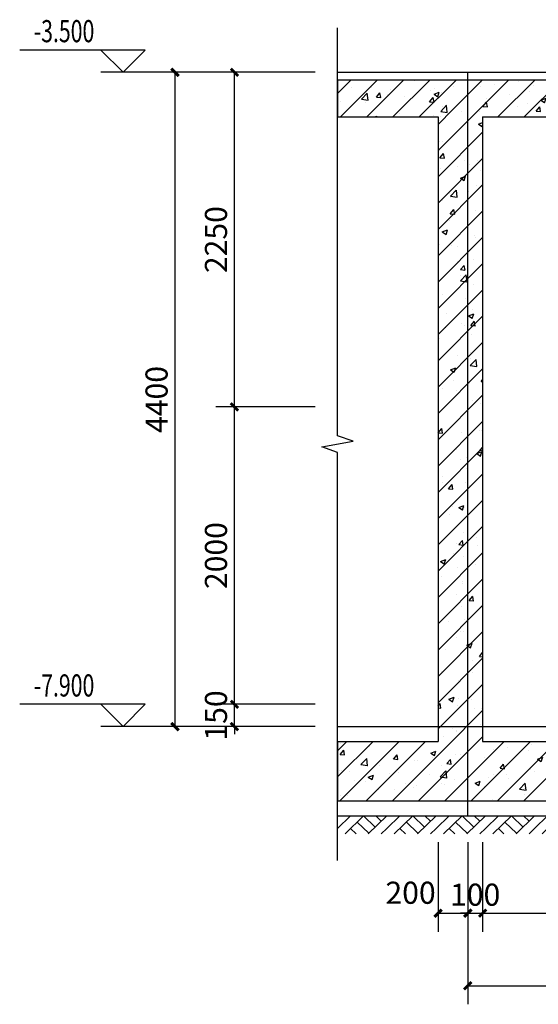
# Model space of a CAD drawing. Extents: x -425940 to 655905, y -75268 to 294065.
# Drawn here: x 574951 to 578442, y 94729 to 101351 of the extents above; entities that cross this region are included whole.
import ezdxf

# ---------------------------------------------------------------- set-up
doc = ezdxf.new("R2010")
doc.units = 0
doc.header["$LTSCALE"] = 1000
doc.header["$MEASUREMENT"] = 0
for name, color, linetype in [('DIM_ELEV', 3, 'Continuous'), ('DIM_SYMB', 3, 'Continuous'), ('DOTE', 8, 'Continuous'), ('PUB_DIM', 3, 'Continuous'), ('PUB_HATCH', 8, 'Continuous'), ('PUB_TEXT', 7, 'Continuous'), ('WALL', 2, 'Continuous')]:
    doc.layers.add(name, color=color, linetype=linetype)
doc.styles.add('_TCH_DIM', font='SIMPLEX', dxfattribs={"bigfont": 'GBCBIG'})
doc.styles.add('_TCH_DIM_T3', font='SIMPLEX', dxfattribs={"width": 0.705882, "bigfont": 'GBCBIG'})
doc.dimstyles.new('_TCH_ARCH&&50', dxfattribs={"dimtxt": 148.75, "dimasz": 50, "dimexe": 125, "dimexo": 150, "dimgap": 50, "dimtad": 1, "dimdec": 0, "dimzin": 0, "dimdsep": 46, "dimtxsty": '_TCH_DIM_T3', "dimblk": 'ARCHTICK', "dimcen": 0.09, "dimclrt": 7, "dimazin": 2, "dimtfac": 1, "dimtdec": 0, "dimtix": 1, "dimtmove": 2, "dimatfit": 3, "dimfxl": 1, "dimtolj": 1, "dimtzin": 0, "dimarcsym": 0})
pattern_1 = [(45, (0, 0), (-88.388348, 88.388348), []), (50, (0, 0), (358.63009, -31.37607), [37.5, -412.5]), (355, (0, 0), (-69.37567, 376.09607), [30, -330]), (100.4514, (29.9, -2.6), (289.2547, 344.71977), [31.8701, -350.57106]), (46.1842, (0, 100), (533.62052, -82.7595), [56.25, -618.75]), (96.6356, (44.47, 93.1), (467.33135, 487.05894), [47.80514, -525.8565]), (351.1842, (0, 100), (467.33097, 487.0593), [45, -495]), (21, (50, 75), (298.45353, -201.30945), [37.5, -412.5]), (326, (50, 75), (121.65767, 362.57502), [30, -330]), (71.4514, (74.87, 58.22), (420.11131, 161.26525), [31.8701, -350.57106]), (37.5, (0, 0), (6.079928, 166.446927), [0, -326, 0, -335, 0, -331.25]), (7.5, (0, 0), (131.53477, 197.205856), [0, -191, 0, -318.5, 0, -126.25]), (327.5, (-111.5, 0), (266.911218, -11.277436), [0, -125, 0, -390, 0, -517.5]), (317.5, (-161.5, 0), (291.593085, 50.05249), [0, -162.5, 0, -259, 0, -367.5])]

# ---------------------------------------------------------------- blocks, each defined once
blk = doc.blocks.new('_ArchTick')
at = {"color": 0, "linetype": 'ByBlock', "const_width": 0.4}
blk.add_lwpolyline([(-0.5, -0.5), (0.5, 0.5)], dxfattribs=at)
blk = doc.blocks.new('*D619')
at = {"layer": 'Defpoints', "color": 0, "transparency": 16777216}
for p in [(576396.6, 100996.7), (577090.7, 100996.7), (577090.7, 98746.7)]:
    blk.add_point(p, dxfattribs=at)
at = {"layer": 'PUB_DIM', "color": 0, "lineweight": -2, "transparency": 16777216}
for p, q in [((576940.7, 100996.7), (576271.6, 100996.7)), ((576396.6, 98746.7), (576396.6, 100996.7)), ((576940.7, 98746.7), (576271.6, 98746.7))]:
    blk.add_line(p, q, dxfattribs=at)
at = {"layer": 'PUB_DIM', "color": 0, "lineweight": -2, "transparency": 16777216, "xscale": 50, "yscale": 50, "zscale": 50}
for p, rotation in [((576396.6, 100996.7), 90), ((576396.6, 98746.7), 270)]:
    blk.add_blockref('_ArchTick', p, dxfattribs=dict(at, rotation=rotation))
at = {"layer": 'PUB_DIM', "color": 7, "transparency": 16777216, "insert": (576272.2, 99871.7), "char_height": 148.75, "attachment_point": 5, "rotation": 90, "style": '_TCH_DIM_T3'}
blk.add_mtext('\\A1;2250', dxfattribs=at)
blk = doc.blocks.new('*D620')
at = {"layer": 'Defpoints', "color": 0, "transparency": 16777216}
for p in [(576396.6, 98746.7), (577090.7, 98746.7), (577090.7, 96746.7)]:
    blk.add_point(p, dxfattribs=at)
at = {"layer": 'PUB_DIM', "color": 0, "lineweight": -2, "transparency": 16777216}
for p, q in [((576940.7, 98746.7), (576271.6, 98746.7)), ((576396.6, 96746.7), (576396.6, 98746.7)), ((576940.7, 96746.7), (576271.6, 96746.7))]:
    blk.add_line(p, q, dxfattribs=at)
at = {"layer": 'PUB_DIM', "color": 0, "lineweight": -2, "transparency": 16777216, "xscale": 50, "yscale": 50, "zscale": 50}
for p, rotation in [((576396.6, 98746.7), 90), ((576396.6, 96746.7), 270)]:
    blk.add_blockref('_ArchTick', p, dxfattribs=dict(at, rotation=rotation))
at = {"layer": 'PUB_DIM', "color": 7, "transparency": 16777216, "insert": (576272.2, 97746.7), "char_height": 148.75, "attachment_point": 5, "rotation": 90, "style": '_TCH_DIM_T3'}
blk.add_mtext('\\A1;2000', dxfattribs=at)
blk = doc.blocks.new('*D621')
at = {"layer": 'Defpoints', "color": 0, "transparency": 16777216}
for p in [(576396.6, 96746.7), (577090.7, 96746.7), (577090.7, 96596.7)]:
    blk.add_point(p, dxfattribs=at)
at = {"layer": 'PUB_DIM', "color": 0, "lineweight": -2, "transparency": 16777216}
for p, q in [((576940.7, 96746.7), (576271.6, 96746.7)), ((576396.6, 96746.7), (576396.6, 96796.7)), ((576396.6, 96596.7), (576396.6, 96746.7)), ((576940.7, 96596.7), (576271.6, 96596.7)), ((576396.6, 96596.7), (576396.6, 96546.7))]:
    blk.add_line(p, q, dxfattribs=at)
at = {"layer": 'PUB_DIM', "color": 0, "lineweight": -2, "transparency": 16777216, "xscale": 50, "yscale": 50, "zscale": 50}
for p, rotation in [((576396.6, 96746.7), 270), ((576396.6, 96596.7), 90)]:
    blk.add_blockref('_ArchTick', p, dxfattribs=dict(at, rotation=rotation))
at = {"layer": 'PUB_DIM', "color": 7, "transparency": 16777216, "insert": (576272.2, 96671.7), "char_height": 148.75, "attachment_point": 5, "rotation": 90, "style": '_TCH_DIM_T3'}
blk.add_mtext('\\A1;150', dxfattribs=at)
blk = doc.blocks.new('*D622')
at = {"layer": 'Defpoints', "color": 0, "transparency": 16777216}
for p in [(575996.6, 100996.7), (576690.7, 100996.7), (576690.7, 96596.7)]:
    blk.add_point(p, dxfattribs=at)
at = {"layer": 'PUB_DIM', "color": 0, "lineweight": -2, "transparency": 16777216}
for p, q in [((576540.7, 100996.7), (575871.6, 100996.7)), ((575996.6, 96596.7), (575996.6, 100996.7)), ((576540.7, 96596.7), (575871.6, 96596.7))]:
    blk.add_line(p, q, dxfattribs=at)
at = {"layer": 'PUB_DIM', "color": 0, "lineweight": -2, "transparency": 16777216, "xscale": 50, "yscale": 50, "zscale": 50}
for p, rotation in [((575996.6, 100996.7), 90), ((575996.6, 96596.7), 270)]:
    blk.add_blockref('_ArchTick', p, dxfattribs=dict(at, rotation=rotation))
at = {"layer": 'PUB_DIM', "color": 7, "transparency": 16777216, "insert": (575872.2, 98796.7), "char_height": 148.75, "attachment_point": 5, "rotation": 90, "style": '_TCH_DIM_T3'}
blk.add_mtext('\\A1;4400', dxfattribs=at)
blk = doc.blocks.new('*D623')
at = {"layer": 'Defpoints', "color": 0, "transparency": 16777216}
for p in [(577967.1, 95481.6), (580167.1, 95481.6), (580167.1, 94854.3)]:
    blk.add_point(p, dxfattribs=at)
at = {"layer": 'PUB_DIM', "color": 0, "lineweight": -2, "transparency": 16777216}
for p, q in [((577967.1, 95331.6), (577967.1, 94729.3)), ((580167.1, 95331.6), (580167.1, 94729.3)), ((577967.1, 94854.3), (580167.1, 94854.3))]:
    blk.add_line(p, q, dxfattribs=at)
at = {"layer": 'PUB_DIM', "color": 0, "lineweight": -2, "transparency": 16777216, "xscale": 50, "yscale": 50, "zscale": 50, "rotation": 180}
blk.add_blockref('_ArchTick', (577967.1, 94854.3), dxfattribs=at)
at = {"layer": 'PUB_DIM', "color": 0, "lineweight": -2, "transparency": 16777216, "xscale": 50, "yscale": 50, "zscale": 50}
blk.add_blockref('_ArchTick', (580167.1, 94854.3), dxfattribs=at)
at = {"layer": 'PUB_DIM', "color": 7, "transparency": 16777216, "insert": (579067.1, 94978.7), "char_height": 148.75, "attachment_point": 5, "style": '_TCH_DIM_T3'}
blk.add_mtext('\\A1;2200', dxfattribs=at)
blk = doc.blocks.new('*D626')
at = {"layer": 'Defpoints', "color": 0, "transparency": 16777216}
for p in [(577767.1, 95969.3), (577967.1, 95969.3), (577967.1, 95342.1)]:
    blk.add_point(p, dxfattribs=at)
at = {"layer": 'PUB_DIM', "color": 0, "lineweight": -2, "transparency": 16777216}
for p, q in [((577767.1, 95819.3), (577767.1, 95217.1)), ((577967.1, 95819.3), (577967.1, 95217.1)), ((577767.1, 95342.1), (577967.1, 95342.1))]:
    blk.add_line(p, q, dxfattribs=at)
at = {"layer": 'PUB_DIM', "color": 0, "lineweight": -2, "transparency": 16777216, "xscale": 50, "yscale": 50, "zscale": 50, "rotation": 180}
blk.add_blockref('_ArchTick', (577767.1, 95342.1), dxfattribs=at)
at = {"layer": 'PUB_DIM', "color": 0, "lineweight": -2, "transparency": 16777216, "xscale": 50, "yscale": 50, "zscale": 50}
blk.add_blockref('_ArchTick', (577967.1, 95342.1), dxfattribs=at)
at = {"layer": 'PUB_DIM', "color": 7, "transparency": 16777216, "insert": (577582.1, 95479.6), "char_height": 148.75, "attachment_point": 5, "style": '_TCH_DIM_T3'}
blk.add_mtext('\\A1;200', dxfattribs=at)
blk = doc.blocks.new('*D627')
at = {"layer": 'Defpoints', "color": 0, "transparency": 16777216}
for p in [(577967.1, 95969.3), (578067.1, 95969.3), (578067.1, 95342.1)]:
    blk.add_point(p, dxfattribs=at)
at = {"layer": 'PUB_DIM', "color": 0, "lineweight": -2, "transparency": 16777216}
for p, q in [((577967.1, 95819.3), (577967.1, 95217.1)), ((578067.1, 95819.3), (578067.1, 95217.1)), ((577967.1, 95342.1), (577917.1, 95342.1)), ((577967.1, 95342.1), (578067.1, 95342.1)), ((578067.1, 95342.1), (578117.1, 95342.1))]:
    blk.add_line(p, q, dxfattribs=at)
at = {"layer": 'PUB_DIM', "color": 0, "lineweight": -2, "transparency": 16777216, "xscale": 50, "yscale": 50, "zscale": 50}
blk.add_blockref('_ArchTick', (577967.1, 95342.1), dxfattribs=at)
at = {"layer": 'PUB_DIM', "color": 0, "lineweight": -2, "transparency": 16777216, "xscale": 50, "yscale": 50, "zscale": 50, "rotation": 180}
blk.add_blockref('_ArchTick', (578067.1, 95342.1), dxfattribs=at)
at = {"layer": 'PUB_DIM', "color": 7, "transparency": 16777216, "insert": (578017.1, 95466.5), "char_height": 148.75, "attachment_point": 5, "style": '_TCH_DIM_T3'}
blk.add_mtext('\\A1;100', dxfattribs=at)
blk = doc.blocks.new('*D628')
at = {"layer": 'Defpoints', "color": 0, "transparency": 16777216}
for p in [(578067.1, 95969.3), (579967.1, 95969.3), (579967.1, 95342.1)]:
    blk.add_point(p, dxfattribs=at)
at = {"layer": 'PUB_DIM', "color": 0, "lineweight": -2, "transparency": 16777216}
for p, q in [((578067.1, 95819.3), (578067.1, 95217.1)), ((579967.1, 95819.3), (579967.1, 95217.1)), ((578067.1, 95342.1), (579967.1, 95342.1))]:
    blk.add_line(p, q, dxfattribs=at)
at = {"layer": 'PUB_DIM', "color": 0, "lineweight": -2, "transparency": 16777216, "xscale": 50, "yscale": 50, "zscale": 50, "rotation": 180}
blk.add_blockref('_ArchTick', (578067.1, 95342.1), dxfattribs=at)
at = {"layer": 'PUB_DIM', "color": 0, "lineweight": -2, "transparency": 16777216, "xscale": 50, "yscale": 50, "zscale": 50}
blk.add_blockref('_ArchTick', (579967.1, 95342.1), dxfattribs=at)
at = {"layer": 'PUB_DIM', "color": 7, "transparency": 16777216, "insert": (579017.1, 95466.5), "char_height": 148.75, "attachment_point": 5, "style": '_TCH_DIM_T3'}
blk.add_mtext('\\A1;1900', dxfattribs=at)
blk = doc.blocks.new('$LinePat$素土夯实')
at = {"color": 0}
for p, q in [((0, -210), (210, 0)), ((120, -300), (420, 0)), ((420, 0), (608, -188)), ((495, -300), (795, 0)), ((615, 0), (705, -90)), ((315, -105), (502, -293)), ((210, -210), (300, -300)), ((705, -300), (795, -210))]:
    blk.add_line(p, q, dxfattribs=at)

msp = doc.modelspace()

# ---------------------------------------------------------------- hatches: boundary and pattern name
at = {"layer": 'PUB_HATCH'}
h = msp.add_hatch(dxfattribs=at)
h.set_pattern_fill('钢筋混凝土', color=256, scale=50, style=0)
h.set_pattern_definition(pattern_1)
h.paths.add_polyline_path([(577090.7, 100696.7), (577767.1, 100696.7), (577933.8, 100780), (577967.1, 100946.7), (577090.7, 100946.7)])
h = msp.add_hatch(dxfattribs=at)
h.set_pattern_fill('钢筋混凝土', color=256, scale=50, style=0)
h.set_pattern_definition(pattern_1)
h.paths.add_polyline_path([(577933.8, 100780), (578067.1, 100696.7), (579967.1, 100696.7), (580133.8, 100780), (580167.1, 100946.7), (577967.1, 100946.7)])
h = msp.add_hatch(dxfattribs=at)
h.set_pattern_fill('钢筋混凝土', color=256, scale=50, style=0)
h.set_pattern_definition(pattern_1)
h.paths.add_polyline_path([(577933.8, 100780), (577767.1, 100696.7), (577767.1, 96496.7), (577933.8, 96363.4), (578067.1, 96496.7), (578067.1, 100696.7)])
h = msp.add_hatch(dxfattribs=at)
h.set_pattern_fill('钢筋混凝土', color=256, scale=50, style=0)
h.set_pattern_definition(pattern_1)
h.paths.add_polyline_path([(577090.7, 96096.7), (577967.1, 96096.7), (577933.8, 96363.4), (577767.1, 96496.7), (577090.7, 96496.7)])
h = msp.add_hatch(dxfattribs=at)
h.set_pattern_fill('钢筋混凝土', color=256, scale=50, style=0)
h.set_pattern_definition(pattern_1)
h.paths.add_polyline_path([(577933.8, 96363.4), (577967.1, 96096.7), (580167.1, 96096.7), (580133.8, 96363.4), (579967.1, 96496.7), (578067.1, 96496.7)])

# ---------------------------------------------------------------- linework, layer by layer
for p, q in [((577090.7, 100996.7), (584167.1, 100996.7)), ((577090.7, 96596.7), (584167.1, 96596.7))]:
    msp.add_line(p, q)
msp.add_lwpolyline([(577090.7, 95996.7), (584717.1, 95996.7)])
at = {"layer": 'DIM_ELEV'}
for p, q in [((575796.6, 101146.7), (574950.8, 101146.7)), ((575646.6, 100996.7), (575496.6, 101146.7)), ((575646.6, 100996.7), (575796.6, 101146.7)), ((575996.6, 100996.7), (575496.6, 100996.7)), ((575796.6, 96746.7), (574950.8, 96746.7)), ((575646.6, 96596.7), (575496.6, 96746.7)), ((575646.6, 96596.7), (575796.6, 96746.7)), ((575996.6, 96596.7), (575496.6, 96596.7))]:
    msp.add_line(p, q, dxfattribs=at)
at = {"layer": 'DIM_SYMB'}
msp.add_lwpolyline([(577090.7, 95696.7), (577090.7, 98440.5), (576985.7, 98478.7), (577195.7, 98515.7), (577090.7, 98553), (577090.7, 101296.7)], dxfattribs=at)
at = {"layer": 'DOTE'}
msp.add_line((577967.1, 95996.7), (577967.1, 100996.7), dxfattribs=at)
at = {"layer": 'WALL'}
for p, q in [((577090.7, 100946.7), (577967.1, 100946.7)), ((577090.7, 100946.7), (577090.7, 100696.7)), ((577967.1, 100946.7), (580167.1, 100946.7)), ((577090.7, 100696.7), (577767.1, 100696.7)), ((577767.1, 100696.7), (577767.1, 96496.7)), ((578067.1, 100696.7), (578067.1, 96496.7)), ((578067.1, 100696.7), (579967.1, 100696.7)), ((577090.7, 96496.7), (577767.1, 96496.7)), ((577090.7, 96496.7), (577090.7, 96096.7)), ((578067.1, 96496.7), (579967.1, 96496.7)), ((577090.7, 96096.7), (577967.1, 96096.7)), ((577967.1, 96096.7), (580167.1, 96096.7))]:
    msp.add_line(p, q, dxfattribs=at)

# ---------------------------------------------------------------- block references
at = {"xscale": 0.4170839530149637, "yscale": 0.4, "zscale": 0.4}
for p in [(577090.7, 95996.7), (577422.3, 95996.7), (577753.9, 95996.7), (578085.5, 95996.7), (578417, 95996.7)]:
    msp.add_blockref('$LinePat$素土夯实', p, dxfattribs=at)

# ---------------------------------------------------------------- texts
at = {"layer": 'PUB_TEXT', "style": '_TCH_DIM', "width": 0.705882}
for s, p in [('-3.500', (575045.8, 101199.2)), ('-7.900', (575045.8, 96799.2))]:
    msp.add_text(s, height=148.75, dxfattribs=at).set_placement(p)

# ---------------------------------------------------------------- dimensions: what is measured, and where the dimension line sits
at = {"layer": 'PUB_DIM'}
for p1, p2, distance, picture, middle in [((576690.7, 96596.7), (576690.7, 100996.7), 694.1, '*D622', (575872.2, 98796.7)), ((577090.7, 98746.7), (577090.7, 100996.7), 694.1, '*D619', (576272.2, 99871.7)), ((577090.7, 96746.7), (577090.7, 98746.7), 694.1, '*D620', (576272.2, 97746.7)), ((577090.7, 96596.7), (577090.7, 96746.7), 694.1, '*D621', (576272.2, 96671.7)), ((577967.1, 95969.3), (578067.1, 95969.3), -627.2, '*D627', (578017.1, 95466.5)), ((578067.1, 95969.3), (579967.1, 95969.3), -627.2, '*D628', (579017.1, 95466.5)), ((577967.1, 95481.6), (580167.1, 95481.6), -627.2, '*D623', (579067.1, 94978.7))]:
    dim = msp.add_aligned_dim(p1=p1, p2=p2, distance=distance, dimstyle='_TCH_ARCH&&50', dxfattribs=at)
    dim.commit()
    dim.dimension.update_dxf_attribs({"geometry": picture, "text_midpoint": middle})
dim = msp.add_linear_dim(base=(577967.1, 95342.1), p1=(577767.1, 95969.3), p2=(577967.1, 95969.3), angle=0, dimstyle='_TCH_ARCH&&50', dxfattribs=at)
dim.commit()
dim.dimension.update_dxf_attribs({"geometry": '*D626', "text_midpoint": (577582.1, 95479.6), "dimtype": 129})

doc.saveas('drawing.dxf')
